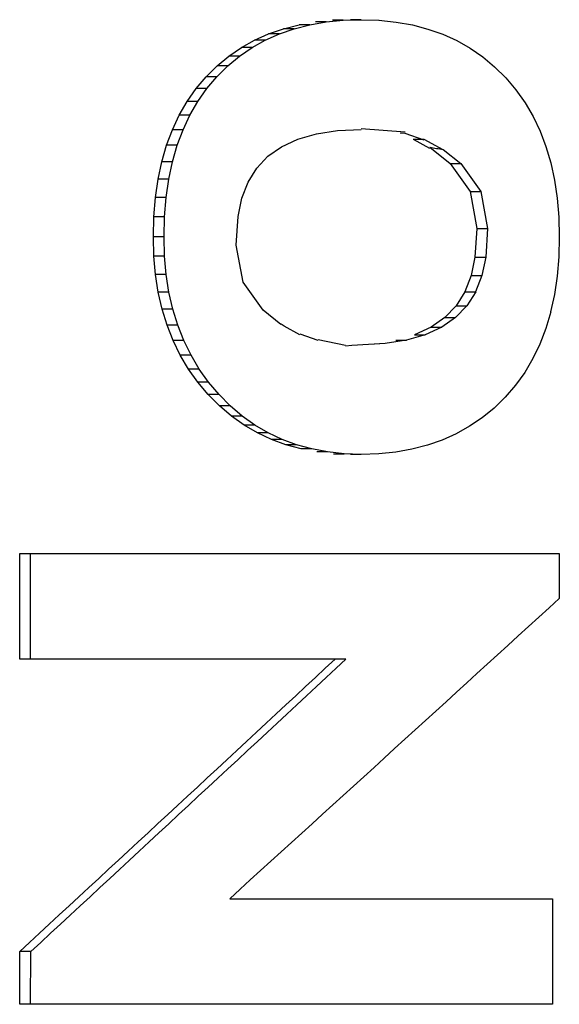
# Paper-space layout '850040361_Y07_100_1' of a CAD drawing. Units: millimetres. Extents: x 0 to 1189, y 0 to 841.
# Drawn here: x 642 to 643, y 531 to 533 of the extents above; entities that cross this region are included whole.
import ezdxf

# ---------------------------------------------------------------- set-up
doc = ezdxf.new("R2010")
doc.units = ezdxf.units.MM
doc.header["$LTSCALE"] = 65.395
doc.layers.get('0').update_dxf_attribs({"linetype": 'CONTINUOUS'})

psp = doc.layouts.new('850040361_Y07_100_1')

# ---------------------------------------------------------------- linework, layer by layer
at = {"color": 7, "linetype": 'CONTINUOUS'}
for p, q in [((642.8199, 533.2933), (642.861, 533.3004)), ((642.861, 533.3004), (642.8341, 533.3004)), ((642.861, 533.3004), (642.9041, 533.3047)), ((642.9041, 533.3047), (642.8772, 533.3047)), ((642.9041, 533.3047), (642.9491, 533.3062)), ((642.949, 533.3062), (642.9222, 533.3062)), ((642.949, 533.3062), (642.9939, 533.3047)), ((642.9938, 533.3047), (643.0368, 533.3003)), ((643.0368, 533.3003), (643.0778, 533.293)), ((642.6813, 533.2546), (642.7166, 533.2704)), ((642.7082, 533.2546), (642.7435, 533.2704)), ((642.7166, 533.2704), (642.7539, 533.2833)), ((642.7435, 533.2704), (642.7166, 533.2704)), ((642.7435, 533.2704), (642.7807, 533.2833)), ((642.7539, 533.2833), (642.793, 533.2933)), ((642.7807, 533.2833), (642.7539, 533.2833)), ((642.7807, 533.2833), (642.8199, 533.2933)), ((642.8199, 533.2933), (642.793, 533.2933)), ((643.0778, 533.293), (643.117, 533.2828)), ((643.117, 533.2828), (643.1542, 533.2697)), ((643.1542, 533.2697), (643.1896, 533.2537)), ((642.648, 533.236), (642.6813, 533.2546)), ((642.6749, 533.236), (642.7082, 533.2546)), ((642.7082, 533.2546), (642.6813, 533.2546)), ((643.1896, 533.2537), (643.2231, 533.2347)), ((642.6166, 533.2145), (642.648, 533.236)), ((642.6435, 533.2145), (642.6748, 533.236)), ((642.6749, 533.236), (642.648, 533.236)), ((643.2231, 533.2347), (643.2548, 533.2128)), ((642.5872, 533.1902), (642.6166, 533.2145)), ((642.614, 533.1902), (642.6434, 533.2145)), ((642.6435, 533.2145), (642.6166, 533.2145)), ((643.2548, 533.2128), (643.2845, 533.188)), ((642.5596, 533.163), (642.5872, 533.1902)), ((642.5865, 533.163), (642.614, 533.1902)), ((642.614, 533.1902), (642.5872, 533.1902)), ((643.2845, 533.188), (643.3124, 533.1603)), ((642.5344, 533.1332), (642.5596, 533.163)), ((642.5865, 533.163), (642.5596, 533.163)), ((642.5613, 533.1332), (642.5865, 533.163)), ((643.3124, 533.1603), (643.338, 533.1301)), ((642.5119, 533.1011), (642.5344, 533.1332)), ((642.5613, 533.1332), (642.5344, 533.1332)), ((642.5388, 533.1011), (642.5613, 533.1332)), ((643.338, 533.1301), (643.3608, 533.0977)), ((642.492, 533.0667), (642.5119, 533.1011)), ((642.5388, 533.1011), (642.5119, 533.1011)), ((642.5189, 533.0667), (642.5387, 533.1011)), ((643.3608, 533.0977), (643.381, 533.0631)), ((642.4747, 533.0299), (642.492, 533.0667)), ((642.5189, 533.0667), (642.492, 533.0667)), ((642.5016, 533.0299), (642.5188, 533.0667)), ((643.381, 533.0631), (643.3985, 533.0264)), ((642.4601, 532.9909), (642.4747, 533.0299)), ((642.5016, 533.0299), (642.4747, 533.0299)), ((642.487, 532.9909), (642.5016, 533.0299)), ((642.8367, 533.0196), (642.8898, 533.0277)), ((642.8897, 533.0277), (642.9295, 533.0295)), ((642.9295, 533.0295), (642.9492, 533.0304)), ((643.0597, 533.0234), (642.9491, 533.032)), ((643.3985, 533.0264), (643.4134, 532.9876)), ((642.7492, 532.9873), (642.7898, 533.0062)), ((642.7898, 533.0062), (642.8367, 533.0196)), ((643.0473, 533.0218), (643.059, 533.0209)), ((643.059, 533.0209), (643.1062, 533.0043)), ((643.0801, 533.0061), (643.1069, 533.0061)), ((643.0801, 533.0061), (643.1206, 532.9839)), ((643.1069, 533.0061), (643.1546, 532.98)), ((642.4482, 532.9496), (642.4601, 532.9909)), ((642.487, 532.9909), (642.4601, 532.9909)), ((642.4751, 532.9496), (642.487, 532.9909)), ((642.7149, 532.9631), (642.7492, 532.9873)), ((643.1216, 532.9857), (643.1724, 532.9447)), ((643.1549, 532.9805), (643.1992, 532.9448)), ((643.4133, 532.9876), (643.4255, 532.9466)), ((642.4389, 532.9059), (642.4482, 532.9496)), ((642.4751, 532.9496), (642.4482, 532.9496)), ((642.4658, 532.9059), (642.475, 532.9496)), ((642.6867, 532.9334), (642.7148, 532.9631)), ((642.6649, 532.8984), (642.6867, 532.9334)), ((643.1725, 532.945), (643.1994, 532.945)), ((643.1725, 532.945), (643.2229, 532.8751)), ((643.1994, 532.945), (643.2497, 532.8751)), ((643.4254, 532.9466), (643.4349, 532.9034)), ((642.4322, 532.8599), (642.4389, 532.9059)), ((642.4658, 532.9059), (642.4389, 532.9059)), ((642.4591, 532.8599), (642.4657, 532.9059)), ((642.6492, 532.858), (642.6648, 532.8984)), ((643.4349, 532.9034), (643.4416, 532.8581)), ((643.2228, 532.875), (643.2496, 532.875)), ((643.2228, 532.875), (643.2399, 532.7823)), ((643.2496, 532.875), (643.2667, 532.7823)), ((642.4283, 532.8116), (642.4322, 532.8599)), ((642.4591, 532.8599), (642.4322, 532.8599)), ((642.4551, 532.8116), (642.4591, 532.8599)), ((642.6398, 532.8122), (642.6492, 532.858)), ((643.4416, 532.8581), (643.4457, 532.8106)), ((642.4269, 532.761), (642.4283, 532.8116)), ((642.4551, 532.8116), (642.4283, 532.8116)), ((642.4538, 532.761), (642.4551, 532.8116)), ((642.6354, 532.7398), (642.6398, 532.8122)), ((643.4456, 532.8106), (643.447, 532.761)), ((643.2396, 532.7823), (643.2351, 532.7096)), ((643.2396, 532.7823), (643.2665, 532.7822)), ((643.2665, 532.7822), (643.262, 532.7096)), ((642.4538, 532.761), (642.4269, 532.761)), ((642.4283, 532.7128), (642.4269, 532.761)), ((642.4552, 532.7128), (642.4538, 532.761)), ((643.447, 532.761), (643.4456, 532.7104)), ((642.6523, 532.6469), (642.6351, 532.7397)), ((642.4552, 532.7128), (642.4283, 532.7128)), ((642.4325, 532.6664), (642.4283, 532.7128)), ((642.4593, 532.6664), (642.4552, 532.7128)), ((643.2351, 532.7096), (643.2257, 532.6637)), ((643.2351, 532.7096), (643.262, 532.7096)), ((643.262, 532.7096), (643.2525, 532.6637)), ((643.4456, 532.7104), (643.4415, 532.6621)), ((642.4593, 532.6664), (642.4325, 532.6664)), ((642.4394, 532.622), (642.4325, 532.6664)), ((642.4662, 532.622), (642.4593, 532.6664)), ((643.2257, 532.6637), (643.2099, 532.6231)), ((643.2257, 532.6637), (643.2525, 532.6637)), ((643.2525, 532.6637), (643.2367, 532.6231)), ((643.4416, 532.6621), (643.4347, 532.6161)), ((642.7026, 532.5767), (642.6522, 532.6468)), ((642.4662, 532.622), (642.4394, 532.622)), ((642.449, 532.5795), (642.4394, 532.622)), ((642.4759, 532.5795), (642.4662, 532.622)), ((643.2099, 532.6231), (643.1878, 532.5879)), ((643.2099, 532.6231), (643.2368, 532.6231)), ((643.2368, 532.6231), (643.2146, 532.5879)), ((643.4348, 532.6161), (643.4252, 532.5724)), ((642.4759, 532.5795), (642.449, 532.5795)), ((642.4615, 532.539), (642.449, 532.5795)), ((642.4883, 532.539), (642.4759, 532.5795)), ((643.1878, 532.5879), (643.1593, 532.5582)), ((643.2146, 532.5879), (643.1862, 532.5582)), ((643.1878, 532.5879), (643.2146, 532.5879)), ((642.7474, 532.5408), (642.7029, 532.5769)), ((643.1593, 532.5582), (643.1246, 532.5338)), ((643.1862, 532.5582), (643.1514, 532.5338)), ((643.1593, 532.5582), (643.1862, 532.5582)), ((643.4253, 532.5724), (643.413, 532.531)), ((642.4883, 532.539), (642.4615, 532.539)), ((642.4767, 532.5003), (642.4615, 532.539)), ((642.5035, 532.5003), (642.4884, 532.539)), ((642.7556, 532.5369), (642.7477, 532.5413)), ((642.7556, 532.5369), (642.7477, 532.5413)), ((642.7947, 532.5151), (642.7556, 532.5369)), ((643.1246, 532.5338), (643.0835, 532.5149)), ((643.1514, 532.5338), (643.1103, 532.5149)), ((643.1246, 532.5338), (643.1514, 532.5338)), ((643.4131, 532.531), (643.3981, 532.4919)), ((642.841, 532.5005), (642.7955, 532.5169)), ((643.1103, 532.5149), (643.0629, 532.5014)), ((643.0835, 532.5149), (643.1103, 532.5149)), ((642.5035, 532.5003), (642.4767, 532.5003)), ((642.4946, 532.4636), (642.4767, 532.5003)), ((642.5215, 532.4636), (642.5036, 532.5003)), ((642.9093, 532.4883), (642.8414, 532.5023)), ((642.9094, 532.4877), (642.926, 532.4887)), ((642.926, 532.4887), (643.0091, 532.4939)), ((642.9824, 532.4925), (643.0091, 532.4939)), ((643.0629, 532.5014), (643.0091, 532.4933)), ((643.0361, 532.5014), (643.0629, 532.5014)), ((643.3981, 532.4919), (643.3804, 532.4551)), ((642.5215, 532.4636), (642.4946, 532.4636)), ((642.5153, 532.4288), (642.4946, 532.4636)), ((642.5422, 532.4288), (642.5215, 532.4636)), ((643.3804, 532.4551), (643.3601, 532.4206)), ((642.5422, 532.4288), (642.5153, 532.4288)), ((642.5388, 532.3959), (642.5153, 532.4288)), ((642.5656, 532.3959), (642.5422, 532.4288)), ((643.3601, 532.4206), (643.337, 532.3884)), ((642.5656, 532.3959), (642.5388, 532.3959)), ((642.565, 532.3649), (642.5388, 532.3959)), ((642.5919, 532.3649), (642.5657, 532.3959)), ((643.337, 532.3884), (643.3111, 532.3585)), ((642.5919, 532.3649), (642.565, 532.3649)), ((642.5934, 532.3364), (642.565, 532.3649)), ((642.6203, 532.3364), (642.5919, 532.3649)), ((643.3111, 532.3585), (643.283, 532.3312)), ((642.6203, 532.3364), (642.5934, 532.3364)), ((642.6235, 532.3109), (642.5934, 532.3364)), ((642.6503, 532.3109), (642.6203, 532.3364)), ((643.283, 532.3312), (643.2531, 532.3068)), ((642.6503, 532.3109), (642.6235, 532.3109)), ((642.6552, 532.2883), (642.6235, 532.3109)), ((642.682, 532.2883), (642.6504, 532.3109)), ((643.2531, 532.3068), (643.2214, 532.2852)), ((642.682, 532.2883), (642.6552, 532.2883)), ((642.6884, 532.2688), (642.6552, 532.2883)), ((642.7153, 532.2688), (642.682, 532.2883)), ((643.2214, 532.2852), (643.1879, 532.2665)), ((642.7153, 532.2688), (642.6884, 532.2688)), ((642.7234, 532.2523), (642.6884, 532.2688)), ((642.7502, 532.2523), (642.7153, 532.2688)), ((643.1879, 532.2665), (643.1526, 532.2507)), ((642.7502, 532.2523), (642.7234, 532.2523)), ((642.7599, 532.2388), (642.7234, 532.2523)), ((642.7867, 532.2388), (642.7502, 532.2523)), ((642.7867, 532.2388), (642.7599, 532.2388)), ((642.798, 532.2283), (642.7599, 532.2388)), ((642.8249, 532.2283), (642.7868, 532.2388)), ((643.1155, 532.2378), (643.0766, 532.2277)), ((643.1526, 532.2507), (643.1155, 532.2378)), ((642.8249, 532.2283), (642.798, 532.2283)), ((642.8647, 532.2208), (642.8249, 532.2283)), ((642.8647, 532.2208), (642.8378, 532.2208)), ((642.906, 532.2163), (642.8647, 532.2208)), ((642.8792, 532.2163), (642.906, 532.2163)), ((642.9491, 532.2148), (642.906, 532.2163)), ((642.9491, 532.2148), (642.9222, 532.2148)), ((642.9934, 532.2162), (642.949, 532.2148)), ((643.0359, 532.2206), (642.9934, 532.2162)), ((643.0766, 532.2277), (643.0359, 532.2206)), ((642.091, 531.9657), (643.447, 531.9657)), ((642.091, 531.7005), (642.091, 531.9657)), ((642.1179, 531.7005), (642.1179, 531.9657)), ((643.447, 531.9657), (643.447, 531.8533)), ((642.9106, 531.7005), (642.091, 531.7005)), ((642.6188, 531.0992), (643.4301, 531.0992)), ((643.4301, 531.0992), (643.4301, 530.834)), ((642.1193, 530.9666), (642.091, 530.9666)), ((642.091, 530.834), (642.091, 530.9666)), ((642.1179, 530.834), (642.1193, 530.9666)), ((643.4301, 530.834), (642.091, 530.834))]:
    psp.add_line(p, q, dxfattribs=at)
for centre, radius, start, end in [((644.0292, 538.6866), 5.7727, 260.95408, 261.28879), ((388.4382, 811.1044), 378.1675, 312.232246, 312.401951), ((382.0734, 812.1331), 382.9862, 312.765183, 312.926645)]:
    psp.add_arc(centre, radius, start, end, dxfattribs=at)
psp.add_ellipse((586.2344, 531.6589), major_axis=(103.0852, 77.1965), ratio=0.28145, start_param=-1.219686, end_param=-1.210787, dxfattribs=at)

doc.saveas('drawing.dxf')
